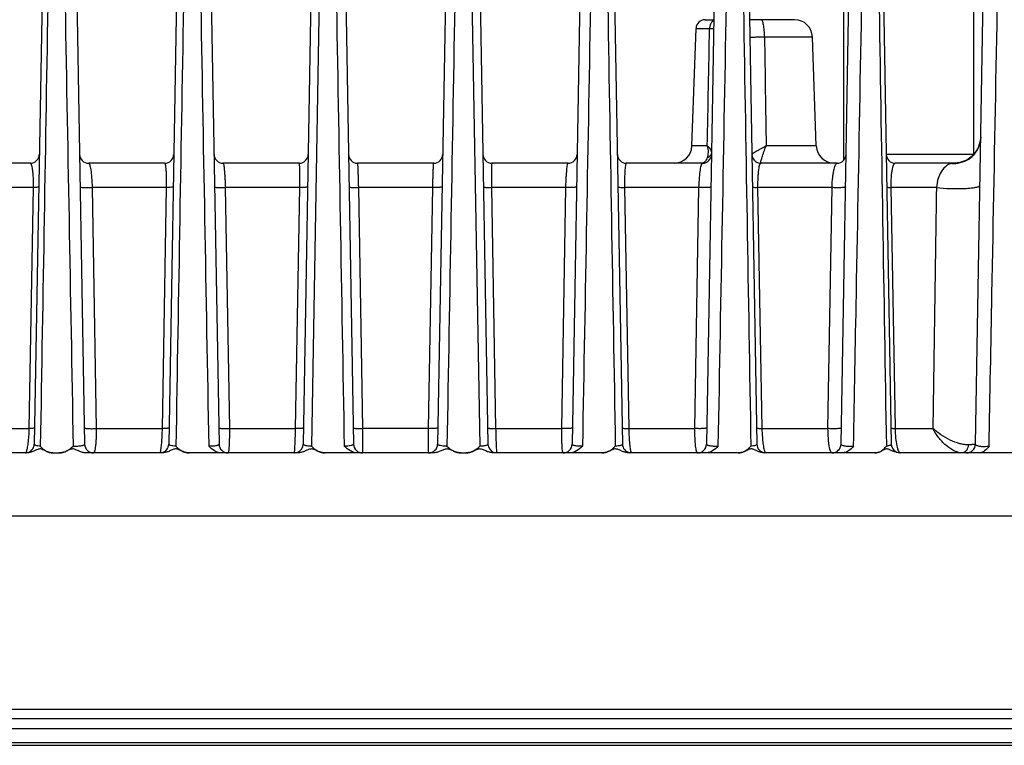
# Model space of a CAD drawing. Units: inches. Extents: x -0.1 to 80, y 0 to 50.1.
# Drawn here: x 22 to 25.6, y 36.4 to 39 of the extents above; entities that cross this region are included whole.
import ezdxf

# ---------------------------------------------------------------- set-up
doc = ezdxf.new("R2010")
doc.units = ezdxf.units.IN
doc.header["$MEASUREMENT"] = 0

msp = doc.modelspace()

# ---------------------------------------------------------------- linework, layer by layer
at = {"color": 250, "linetype": 'Continuous'}
for p, q in [((25.0066, 38.5241), (25.0066, 40.0531)), ((22.13, 39.8598), (22.0888, 37.5001)), ((22.2291, 39.8598), (22.2703, 37.5001)), ((22.6147, 39.8598), (22.5735, 37.5001)), ((22.7138, 39.8598), (22.7549, 37.5001)), ((23.0993, 39.8598), (23.0581, 37.5001)), ((23.1984, 39.8598), (23.2396, 37.5001)), ((23.5839, 39.8598), (23.5427, 37.5001)), ((23.683, 39.8598), (23.7242, 37.5001)), ((24.0686, 39.8598), (24.0274, 37.5001)), ((24.1677, 39.8598), (24.2089, 37.5001)), ((24.5532, 39.8598), (24.512, 37.5001)), ((24.6523, 39.8598), (24.6935, 37.5001)), ((24.9967, 37.5001), (25.0378, 39.8598)), ((25.1369, 39.8598), (25.1781, 37.5001)), ((25.4751, 38.5437), (25.4751, 39.8915)), ((25.4813, 37.5001), (25.5219, 39.8261)), ((23.1258, 39.6761), (23.0877, 37.4923)), ((23.6566, 39.6761), (23.6946, 37.4923)), ((24.5066, 39.0289), (24.5387, 39.0289)), ((24.8292, 39.0289), (24.6668, 39.0289)), ((24.4595, 38.5743), (24.4743, 38.9977)), ((24.4743, 38.9977), (24.5231, 38.9977)), ((24.8938, 38.9665), (24.721, 38.9665)), ((24.9075, 38.5743), (24.8938, 38.9665)), ((24.5148, 38.5743), (24.4595, 38.5743)), ((24.9075, 38.5743), (24.7268, 38.5743)), ((25.4751, 38.5437), (25.1599, 38.5437)), ((22.0747, 38.5119), (21.7998, 38.5119)), ((22.5594, 38.5119), (22.2844, 38.5119)), ((23.044, 38.5119), (22.769, 38.5119)), ((23.5287, 38.5119), (23.2537, 38.5119)), ((24.0133, 38.5119), (23.7383, 38.5119)), ((24.4979, 38.5119), (24.2229, 38.5119)), ((24.9826, 38.5119), (24.7076, 38.5119)), ((25.4057, 38.5119), (25.1922, 38.5119)), ((22.0861, 38.4243), (21.8179, 38.4243)), ((22.0707, 37.5561), (22.0861, 38.4243)), ((22.5658, 38.4243), (22.2976, 38.4243)), ((22.2976, 38.4243), (22.3124, 37.5561)), ((22.5506, 37.5561), (22.5658, 38.4243)), ((23.0455, 38.4243), (22.7774, 38.4243)), ((22.7774, 38.4243), (22.7922, 37.5561)), ((23.0304, 37.5561), (23.0455, 38.4243)), ((23.5252, 38.4243), (23.2571, 38.4243)), ((23.2571, 38.4243), (23.2721, 37.5561)), ((23.5103, 37.5561), (23.5252, 38.4243)), ((24.005, 38.4243), (23.7368, 38.4243)), ((23.7368, 38.4243), (23.7519, 37.5561)), ((23.9901, 37.5561), (24.005, 38.4243)), ((24.4847, 38.4243), (24.2165, 38.4243)), ((24.2165, 38.4243), (24.2318, 37.5561)), ((24.47, 37.5561), (24.4847, 38.4243)), ((24.9644, 38.4243), (24.6963, 38.4243)), ((24.6963, 38.4243), (24.7116, 37.5561)), ((24.9498, 37.5561), (24.9644, 38.4243)), ((25.3407, 38.4243), (25.176, 38.4243)), ((25.176, 38.4243), (25.1914, 37.5588)), ((21.8325, 37.5561), (22.0707, 37.5561)), ((22.3124, 37.5561), (22.5506, 37.5561)), ((22.7922, 37.5561), (23.0304, 37.5561)), ((23.5103, 37.5561), (23.2721, 37.5561)), ((23.7519, 37.5561), (23.9901, 37.5561)), ((24.2318, 37.5561), (24.47, 37.5561)), ((24.7116, 37.5561), (24.9498, 37.5561)), ((25.1914, 37.5588), (25.1915, 37.5561)), ((25.1915, 37.5561), (25.3275, 37.5561)), ((22.0604, 37.4684), (21.7832, 37.4684)), ((22.156, 37.4684), (22.1781, 37.4684)), ((22.5482, 37.4684), (22.275, 37.4684)), ((22.7657, 37.4684), (22.6471, 37.4684)), ((23.0369, 37.4684), (22.7659, 37.4684)), ((23.5263, 37.4684), (23.1375, 37.4684)), ((23.6272, 37.4684), (23.6448, 37.4684)), ((24.1352, 37.4684), (23.7454, 37.4684)), ((24.6264, 37.4684), (24.2341, 37.4684)), ((25.1184, 37.4684), (24.7219, 37.4684)), ((26.6319, 37.4684), (25.2089, 37.4684)), ((19.4495, 37.2422), (27.3328, 37.2422)), ((27.3146, 36.5435), (19.4677, 36.5435)), ((19.5, 36.512), (27.2823, 36.512)), ((26.5519, 36.4741), (20.2304, 36.4741)), ((26.5023, 36.4245), (20.28, 36.4245)), ((20.3029, 36.4151), (26.4795, 36.4151))]:
    msp.add_line(p, q, dxfattribs=at)
msp.add_lwpolyline([(25.5006, 38.606), (25.4999, 38.5961), (25.4914, 38.5669), (25.474, 38.5415), (25.4505, 38.5235), (25.4247, 38.514), (25.4057, 38.5119)], dxfattribs=at)
for centre, radius, start, end in [((24.5066, 38.9966), 0.0323, 90, 178), ((24.8292, 38.9643), 0.0646, 2, 90), ((24.5648, 38.9966), 0.0417, 176.3803, 178.4646), ((25.404, 38.6078), 0.0967, 284.3867, 358.9327), ((22.0747, 38.5443), 0.0323, 270, 359), ((22.2844, 38.5443), 0.0323, 180.9957, 269.9999), ((22.5594, 38.5443), 0.0323, 270, 359), ((22.769, 38.5443), 0.0323, 180.996, 269.9999), ((23.044, 38.5443), 0.0323, 270, 359), ((23.2537, 38.5443), 0.0323, 180.9955, 269.9999), ((23.5287, 38.5443), 0.0323, 270, 359), ((23.7383, 38.5443), 0.0323, 180.9954, 269.9999), ((24.0133, 38.5443), 0.0323, 270, 359), ((24.2229, 38.5443), 0.0323, 180.9957, 269.9999), ((24.395, 38.5766), 0.0646, 270, 358), ((24.4979, 38.5443), 0.0323, 270, 359), ((24.7076, 38.5443), 0.0323, 180.9959, 269.9999), ((24.9721, 38.5766), 0.0646, 182, 270), ((24.9826, 38.5443), 0.0323, 270, 359), ((25.1922, 38.5443), 0.0323, 180.9982, 270), ((24.7069, 38.5441), 0.0315, 208.3807, 214.0944), ((24.7072, 38.5442), 0.0317, 237.7736, 241.7835), ((25.4036, 38.6075), 0.0964, 265.9119, 269.686), ((25.4036, 38.6084), 0.0973, 269.6817, 270.8937), ((25.4036, 38.6091), 0.098, 270.9016, 284.4053), ((22.0565, 37.5007), 0.0323, 276.6856, 358.9977), ((22.3026, 37.5007), 0.0323, 181, 270.0007), ((22.5412, 37.5007), 0.0323, 282.2808, 358.9977), ((22.7872, 37.5007), 0.0323, 181, 270), ((23.0258, 37.5007), 0.0323, 289.2435, 359), ((23.2719, 37.5007), 0.0323, 181, 270), ((23.5104, 37.5007), 0.0323, 270, 359), ((23.7565, 37.5007), 0.0323, 181, 250.7558), ((23.9951, 37.5007), 0.0323, 270, 359), ((24.2412, 37.5007), 0.0323, 181, 257.7187), ((24.4797, 37.5007), 0.0323, 270, 359), ((24.7258, 37.5007), 0.0323, 181, 263.3145), ((24.9644, 37.5007), 0.0323, 270, 358.9973), ((25.2104, 37.5007), 0.0323, 181, 267.3935), ((25.449, 37.5007), 0.0323, 270.007, 359.0001)]:
    msp.add_arc(centre, radius, start, end, dxfattribs=at)
for points, knots in [([(22.1473, 39.6761), (22.1442, 39.4942), (22.1321, 38.7663), (22.1198, 38.0384), (22.1106, 37.4923)], [0, 0, 0, 0, 0.249886, 1, 1, 1, 1]), ([(22.1888, 39.6761), (22.1922, 39.4943), (22.2057, 38.7663), (22.219, 38.0384), (22.229, 37.4923)], [0, 0, 0, 0, 0.249782, 1, 1, 1, 1]), ([(22.6365, 39.6761), (22.6334, 39.4941), (22.621, 38.7662), (22.6085, 38.0383), (22.5992, 37.4923)], [0, 0, 0, 0, 0.249973, 1, 1, 1, 1]), ([(22.6781, 39.6761), (22.6814, 39.4942), (22.6946, 38.7662), (22.7077, 38.0383), (22.7175, 37.4923)], [0, 0, 0, 0, 0.249921, 1, 1, 1, 1]), ([(23.1673, 39.6761), (23.1706, 39.4941), (23.1835, 38.7662), (23.1964, 38.0383), (23.2061, 37.4923)], [0, 0, 0, 0, 0.249984, 1, 1, 1, 1]), ([(23.615, 39.6761), (23.6118, 39.4941), (23.5988, 38.7662), (23.5859, 38.0383), (23.5763, 37.4923)], [0, 0, 0, 0, 0.249984, 1, 1, 1, 1]), ([(24.1042, 39.6761), (24.1009, 39.4942), (24.0877, 38.7662), (24.0746, 38.0383), (24.0648, 37.4923)], [0, 0, 0, 0, 0.249921, 1, 1, 1, 1]), ([(24.1458, 39.6761), (24.1489, 39.4941), (24.1613, 38.7662), (24.1738, 38.0383), (24.1832, 37.4923)], [0, 0, 0, 0, 0.249973, 1, 1, 1, 1]), ([(24.5935, 39.6761), (24.5901, 39.4943), (24.5766, 38.7663), (24.5633, 38.0384), (24.5533, 37.4923)], [0, 0, 0, 0, 0.249782, 1, 1, 1, 1]), ([(24.6352, 39.6679), (24.6382, 39.4867), (24.6503, 38.7615), (24.6625, 38.0363), (24.6717, 37.4923)], [0, 0, 0, 0, 0.249887, 1, 1, 1, 1]), ([(25.0419, 37.4923), (25.0453, 37.6746), (25.0588, 38.4026), (25.0724, 39.1305), (25.0827, 39.6761)], [0, 0, 0, 0, 0.250458, 1, 1, 1, 1]), ([(25.1244, 39.668), (25.1274, 39.487), (25.1392, 38.7617), (25.1512, 38.0365), (25.1602, 37.4923)], [0, 0, 0, 0, 0.249678, 1, 1, 1, 1]), ([(25.5304, 37.4923), (25.5339, 37.6751), (25.5476, 38.403), (25.5614, 39.1309), (25.572, 39.6761)], [0, 0, 0, 0, 0.251063, 1, 1, 1, 1]), ([(24.5284, 39.0166), (24.5276, 39.0153), (24.5248, 39.0099), (24.5235, 39.0038), (24.5232, 38.9992)], [0, 0, 0, 0, 0.241796, 1, 1, 1, 1]), ([(24.5325, 39.0219), (24.5321, 39.0215), (24.5306, 39.0199), (24.5293, 39.018), (24.5284, 39.0166)], [0, 0, 0, 0, 0.244624, 1, 1, 1, 1]), ([(24.5387, 39.0266), (24.5381, 39.0263), (24.5359, 39.025), (24.5339, 39.0233), (24.5325, 39.0219)], [0, 0, 0, 0, 0.243099, 1, 1, 1, 1]), ([(24.721, 38.9665), (24.7209, 38.9745), (24.7205, 38.9862), (24.719, 39.0009), (24.7177, 39.0102), (24.716, 39.0179), (24.7144, 39.0231), (24.7129, 39.0261), (24.7117, 39.0279), (24.7103, 39.0289), (24.7095, 39.0289)], [0, 0, 0, 0, 0.370135, 0.536977, 0.683556, 0.805107, 0.898231, 0.933547, 0.961606, 1, 1, 1, 1]), ([(24.5231, 38.9977), (24.5252, 38.9977), (24.5283, 38.9976), (24.532, 38.9976), (24.5341, 38.9975), (24.5358, 38.9974), (24.5371, 38.9974), (24.5376, 38.9972), (24.5382, 38.9972), (24.5381, 38.9971)], [0, 0, 0, 0, 0.426798, 0.598909, 0.741377, 0.853322, 0.933955, 0.982787, 1, 1, 1, 1]), ([(24.6679, 38.9654), (24.6679, 38.9655), (24.6684, 38.9656), (24.669, 38.9658), (24.6703, 38.9659), (24.6719, 38.9661), (24.6741, 38.9662), (24.6778, 38.9664), (24.6834, 38.9665), (24.6912, 38.9666), (24.7003, 38.9667), (24.7104, 38.9666), (24.7174, 38.9666), (24.721, 38.9665)], [0, 0, 0, 0, 0.005614, 0.01963, 0.042513, 0.074203, 0.114474, 0.163065, 0.283705, 0.432566, 0.6051, 0.796248, 1, 1, 1, 1]), ([(24.5148, 38.5743), (24.5167, 38.5666), (24.5186, 38.5519), (24.5164, 38.5369), (24.5139, 38.5305)], [0, 0, 0, 0, 0.535334, 1, 1, 1, 1]), ([(24.5288, 38.5588), (24.5274, 38.5615), (24.5231, 38.5671), (24.5179, 38.5718), (24.5148, 38.5743)], [0, 0, 0, 0, 0.437076, 1, 1, 1, 1]), ([(24.5304, 38.553), (24.5303, 38.5499), (24.5288, 38.5436), (24.5249, 38.5385), (24.5226, 38.5362)], [0, 0, 0, 0, 0.486937, 1, 1, 1, 1]), ([(24.5304, 38.553), (24.5304, 38.5534), (24.5303, 38.5555), (24.5295, 38.5574), (24.5288, 38.5588)], [0, 0, 0, 0, 0.222612, 1, 1, 1, 1]), ([(24.7269, 38.5743), (24.7235, 38.5725), (24.717, 38.5688), (24.7076, 38.5635), (24.6989, 38.5585), (24.6912, 38.5541), (24.6856, 38.5507), (24.6818, 38.5484), (24.6796, 38.547), (24.6778, 38.5459), (24.6765, 38.545), (24.6757, 38.5444), (24.6753, 38.544), (24.6753, 38.5439)], [0, 0, 0, 0, 0.191509, 0.373558, 0.541757, 0.691333, 0.817055, 0.869267, 0.913488, 0.949105, 0.975585, 0.992549, 1, 1, 1, 1]), ([(24.7073, 38.5123), (24.7072, 38.5126), (24.7071, 38.5134), (24.7074, 38.5157), (24.7084, 38.5198), (24.7101, 38.526), (24.7125, 38.5337), (24.7154, 38.5428), (24.7201, 38.5565), (24.724, 38.5671), (24.7269, 38.5743)], [0, 0, 0, 0, 0.014172, 0.036623, 0.106455, 0.206747, 0.332895, 0.479989, 0.643224, 1, 1, 1, 1]), ([(22.0861, 38.4243), (22.0862, 38.4365), (22.086, 38.4539), (22.0846, 38.4755), (22.0832, 38.4883), (22.0815, 38.4983), (22.0799, 38.5049), (22.0783, 38.5086), (22.0771, 38.5108), (22.0756, 38.5119), (22.0747, 38.5119)], [0, 0, 0, 0, 0.406971, 0.578824, 0.722141, 0.834907, 0.916896, 0.946838, 0.969952, 1, 1, 1, 1]), ([(22.2844, 38.5119), (22.2852, 38.5119), (22.2865, 38.5106), (22.2876, 38.5084), (22.2891, 38.5045), (22.2908, 38.4978), (22.2935, 38.4825), (22.2961, 38.4577), (22.2972, 38.4363), (22.2976, 38.4243)], [0, 0, 0, 0, 0.028277, 0.051873, 0.082863, 0.167816, 0.283521, 0.599889, 1, 1, 1, 1]), ([(22.5658, 38.4243), (22.566, 38.436), (22.566, 38.4528), (22.5653, 38.4739), (22.5646, 38.4869), (22.5637, 38.4972), (22.5625, 38.505), (22.5615, 38.5094), (22.5601, 38.5119), (22.5594, 38.5119)], [0, 0, 0, 0, 0.395774, 0.568339, 0.715933, 0.834508, 0.921374, 0.975621, 1, 1, 1, 1]), ([(22.769, 38.5119), (22.7693, 38.5119), (22.7698, 38.5114), (22.7707, 38.5093), (22.7718, 38.5046), (22.7729, 38.497), (22.774, 38.4865), (22.7751, 38.4735), (22.776, 38.4584), (22.7768, 38.4418), (22.7772, 38.4302), (22.7774, 38.4243)], [0, 0, 0, 0, 0.008172, 0.023332, 0.078606, 0.16728, 0.287462, 0.435796, 0.607904, 0.798375, 1, 1, 1, 1]), ([(23.0455, 38.4243), (23.0456, 38.4301), (23.0458, 38.4416), (23.046, 38.4581), (23.046, 38.4731), (23.0459, 38.4861), (23.0457, 38.4955), (23.0454, 38.5017), (23.0452, 38.5053), (23.045, 38.508), (23.0447, 38.5101), (23.0445, 38.5112), (23.0442, 38.5119), (23.044, 38.5119)], [0, 0, 0, 0, 0.200381, 0.390521, 0.563281, 0.712986, 0.834741, 0.88382, 0.924551, 0.956619, 0.979798, 0.994072, 1, 1, 1, 1]), ([(23.2537, 38.5119), (23.2537, 38.5119), (23.2538, 38.5118), (23.2538, 38.5115), (23.2539, 38.5109), (23.254, 38.5099), (23.2542, 38.508), (23.2544, 38.5052), (23.2546, 38.5016), (23.2548, 38.4973), (23.255, 38.4922), (23.2553, 38.4843), (23.2557, 38.473), (23.2562, 38.458), (23.2566, 38.4415), (23.2569, 38.4301), (23.2571, 38.4243)], [0, 0, 0, 0, 0.001409, 0.005028, 0.01095, 0.019175, 0.042482, 0.07481, 0.115867, 0.165291, 0.222713, 0.287642, 0.43766, 0.610368, 0.800143, 1, 1, 1, 1]), ([(23.5252, 38.4243), (23.5254, 38.4301), (23.5257, 38.4415), (23.5261, 38.458), (23.5266, 38.473), (23.527, 38.4843), (23.5273, 38.4922), (23.5276, 38.4973), (23.5278, 38.5016), (23.528, 38.5052), (23.5281, 38.508), (23.5283, 38.5099), (23.5284, 38.5109), (23.5285, 38.5115), (23.5286, 38.5118), (23.5286, 38.5119), (23.5287, 38.5119)], [0, 0, 0, 0, 0.199859, 0.389635, 0.562342, 0.712359, 0.777287, 0.83471, 0.884134, 0.92519, 0.957518, 0.980825, 0.98905, 0.994971, 0.99859, 1, 1, 1, 1]), ([(23.7383, 38.5119), (23.7381, 38.5119), (23.7378, 38.5112), (23.7376, 38.5101), (23.7374, 38.508), (23.7371, 38.5053), (23.7369, 38.5017), (23.7367, 38.4955), (23.7364, 38.4861), (23.7363, 38.4731), (23.7363, 38.4581), (23.7365, 38.4416), (23.7367, 38.4301), (23.7368, 38.4243)], [0, 0, 0, 0, 0.005928, 0.020202, 0.043382, 0.07545, 0.116181, 0.16526, 0.287015, 0.436721, 0.609482, 0.799621, 1, 1, 1, 1]), ([(24.005, 38.4243), (24.0051, 38.4302), (24.0055, 38.4418), (24.0063, 38.4584), (24.0073, 38.4735), (24.0083, 38.4865), (24.0094, 38.497), (24.0106, 38.5046), (24.0116, 38.5093), (24.0125, 38.5114), (24.013, 38.5119), (24.0133, 38.5119)], [0, 0, 0, 0, 0.201626, 0.392097, 0.564202, 0.712535, 0.832716, 0.921391, 0.976666, 0.991828, 1, 1, 1, 1]), ([(24.2229, 38.5119), (24.2222, 38.5119), (24.2208, 38.5094), (24.2198, 38.505), (24.2186, 38.4972), (24.2177, 38.4869), (24.217, 38.4739), (24.2164, 38.4528), (24.2164, 38.436), (24.2165, 38.4243)], [0, 0, 0, 0, 0.024379, 0.078625, 0.165491, 0.284067, 0.431662, 0.604229, 1, 1, 1, 1]), ([(24.4847, 38.4243), (24.4851, 38.4363), (24.4863, 38.4577), (24.4888, 38.4825), (24.4915, 38.4978), (24.4932, 38.5045), (24.4947, 38.5084), (24.4958, 38.5106), (24.4971, 38.5119), (24.4979, 38.5119)], [0, 0, 0, 0, 0.400113, 0.716476, 0.832181, 0.917135, 0.948126, 0.971722, 1, 1, 1, 1]), ([(24.5014, 38.5128), (24.5011, 38.5127), (24.5, 38.5122), (24.4988, 38.5119), (24.4979, 38.5119)], [0, 0, 0, 0, 0.26566, 1, 1, 1, 1]), ([(24.5139, 38.5305), (24.5123, 38.5265), (24.5092, 38.5199), (24.504, 38.5141), (24.5014, 38.5128)], [0, 0, 0, 0, 0.596244, 1, 1, 1, 1]), ([(24.5226, 38.5362), (24.522, 38.5357), (24.5193, 38.5334), (24.5163, 38.5316), (24.5139, 38.5305)], [0, 0, 0, 0, 0.244438, 1, 1, 1, 1]), ([(24.7076, 38.5119), (24.7067, 38.5119), (24.7052, 38.5108), (24.704, 38.5086), (24.7024, 38.5049), (24.7008, 38.4983), (24.6991, 38.4883), (24.6978, 38.4755), (24.6964, 38.4539), (24.6961, 38.4365), (24.6963, 38.4243)], [0, 0, 0, 0, 0.030046, 0.05316, 0.083101, 0.165087, 0.277854, 0.421171, 0.593029, 1, 1, 1, 1]), ([(24.9644, 38.4243), (24.9649, 38.437), (24.9661, 38.4548), (24.969, 38.4768), (24.9713, 38.4893), (24.9739, 38.499), (24.9762, 38.5053), (24.9782, 38.5088), (24.9799, 38.5109), (24.9815, 38.5119), (24.9826, 38.5119)], [0, 0, 0, 0, 0.415296, 0.585083, 0.724373, 0.833143, 0.91276, 0.942509, 0.966244, 1, 1, 1, 1]), ([(25.1922, 38.5119), (25.1897, 38.5119), (25.186, 38.5071), (25.1833, 38.4999), (25.1808, 38.4904), (25.1788, 38.478), (25.1771, 38.4625), (25.1761, 38.4443), (25.1759, 38.4312), (25.176, 38.4243)], [0, 0, 0, 0, 0.08382, 0.159735, 0.264407, 0.400925, 0.571123, 0.773637, 1, 1, 1, 1]), ([(25.3968, 38.5114), (25.3954, 38.5111), (25.39, 38.51), (25.3847, 38.5077), (25.3811, 38.5055)], [0, 0, 0, 0, 0.23991, 1, 1, 1, 1]), ([(25.4052, 38.5119), (25.4044, 38.5119), (25.4016, 38.5119), (25.3988, 38.5117), (25.3968, 38.5114)], [0, 0, 0, 0, 0.268114, 1, 1, 1, 1]), ([(25.3811, 38.5055), (25.3712, 38.4997), (25.3576, 38.4837), (25.3455, 38.455), (25.3417, 38.4355), (25.3407, 38.4243)], [0, 0, 0, 0, 0.369137, 0.639649, 1, 1, 1, 1]), ([(22.105, 38.4268), (22.105, 38.4266), (22.1045, 38.4262), (22.1028, 38.4256), (22.0991, 38.425), (22.0933, 38.4245), (22.0886, 38.4243), (22.0861, 38.4243)], [0, 0, 0, 0, 0.028626, 0.084038, 0.285746, 0.599447, 1, 1, 1, 1]), ([(22.2541, 38.4268), (22.2541, 38.4264), (22.2557, 38.4257), (22.2582, 38.4251), (22.2627, 38.4245), (22.2683, 38.4241), (22.2751, 38.4239), (22.2849, 38.4238), (22.2925, 38.424), (22.2976, 38.4243)], [0, 0, 0, 0, 0.028397, 0.092982, 0.193943, 0.32578, 0.481462, 0.652367, 1, 1, 1, 1]), ([(22.5896, 38.4268), (22.5896, 38.4266), (22.5889, 38.4261), (22.5877, 38.4258), (22.5856, 38.4254), (22.5814, 38.4249), (22.5747, 38.4244), (22.569, 38.4243), (22.5658, 38.4243)], [0, 0, 0, 0, 0.026998, 0.083155, 0.171103, 0.2896, 0.60639, 1, 1, 1, 1]), ([(22.7388, 38.4268), (22.7388, 38.4264), (22.7401, 38.4258), (22.7422, 38.4254), (22.7461, 38.4248), (22.7509, 38.4244), (22.7568, 38.4242), (22.7657, 38.424), (22.7727, 38.4241), (22.7774, 38.4243)], [0, 0, 0, 0, 0.027171, 0.088861, 0.185792, 0.313602, 0.466586, 0.637624, 1, 1, 1, 1]), ([(23.0743, 38.4268), (23.0743, 38.4265), (23.0734, 38.426), (23.0719, 38.4257), (23.0692, 38.4252), (23.0641, 38.4247), (23.0561, 38.4243), (23.0493, 38.4243), (23.0455, 38.4243)], [0, 0, 0, 0, 0.02644, 0.083968, 0.174359, 0.295643, 0.615176, 1, 1, 1, 1]), ([(23.2234, 38.4268), (23.2234, 38.4265), (23.2245, 38.4259), (23.2263, 38.4255), (23.2295, 38.425), (23.2337, 38.4247), (23.2387, 38.4244), (23.2466, 38.4242), (23.2528, 38.4242), (23.2571, 38.4243)], [0, 0, 0, 0, 0.026592, 0.085995, 0.17925, 0.303625, 0.454238, 0.625747, 1, 1, 1, 1]), ([(23.5589, 38.4268), (23.5589, 38.4265), (23.5578, 38.4259), (23.556, 38.4255), (23.5528, 38.425), (23.5487, 38.4247), (23.5436, 38.4244), (23.5357, 38.4242), (23.5295, 38.4242), (23.5252, 38.4243)], [0, 0, 0, 0, 0.026564, 0.085938, 0.179175, 0.303545, 0.454165, 0.625692, 1, 1, 1, 1]), ([(23.708, 38.4268), (23.708, 38.4265), (23.7089, 38.426), (23.7105, 38.4257), (23.7131, 38.4252), (23.7182, 38.4247), (23.7262, 38.4243), (23.7331, 38.4243), (23.7368, 38.4243)], [0, 0, 0, 0, 0.026471, 0.084032, 0.174445, 0.295736, 0.615243, 1, 1, 1, 1]), ([(24.0436, 38.4268), (24.0435, 38.4264), (24.0422, 38.4258), (24.0401, 38.4254), (24.0363, 38.4248), (24.0314, 38.4244), (24.0255, 38.4242), (24.0166, 38.424), (24.0097, 38.4241), (24.005, 38.4243)], [0, 0, 0, 0, 0.027144, 0.088807, 0.185721, 0.313528, 0.466519, 0.637575, 1, 1, 1, 1]), ([(24.1927, 38.4268), (24.1927, 38.4266), (24.1934, 38.4261), (24.1946, 38.4258), (24.1967, 38.4254), (24.2009, 38.4249), (24.2076, 38.4244), (24.2134, 38.4243), (24.2165, 38.4243)], [0, 0, 0, 0, 0.027035, 0.083235, 0.171213, 0.289721, 0.606481, 1, 1, 1, 1]), ([(24.5282, 38.4268), (24.5282, 38.4264), (24.5266, 38.4257), (24.5241, 38.4251), (24.5196, 38.4245), (24.514, 38.4241), (24.5073, 38.4239), (24.4974, 38.4238), (24.4898, 38.424), (24.4847, 38.4243)], [0, 0, 0, 0, 0.02837, 0.09293, 0.193875, 0.325709, 0.4814, 0.652323, 1, 1, 1, 1]), ([(24.6773, 38.4268), (24.6773, 38.4266), (24.6778, 38.4262), (24.6795, 38.4256), (24.6832, 38.425), (24.6891, 38.4245), (24.6937, 38.4243), (24.6963, 38.4243)], [0, 0, 0, 0, 0.028673, 0.084147, 0.285919, 0.599581, 1, 1, 1, 1]), ([(25.0128, 38.4268), (25.0128, 38.4263), (25.0109, 38.4254), (25.008, 38.4248), (25.0028, 38.4241), (24.9963, 38.4237), (24.9887, 38.4234), (24.9779, 38.4234), (24.9698, 38.4238), (24.9644, 38.4243)], [0, 0, 0, 0, 0.030332, 0.098675, 0.204401, 0.341204, 0.499992, 0.670321, 1, 1, 1, 1]), ([(25.162, 38.4268), (25.162, 38.4264), (25.1636, 38.4257), (25.1661, 38.4252), (25.1706, 38.4246), (25.174, 38.4244), (25.176, 38.4243)], [0, 0, 0, 0, 0.085695, 0.284095, 0.594493, 1, 1, 1, 1]), ([(25.3407, 38.4243), (25.3571, 38.4223), (25.3827, 38.4207), (25.4168, 38.4202), (25.4418, 38.4208), (25.461, 38.4221), (25.4743, 38.4237), (25.4822, 38.425), (25.4886, 38.4264), (25.4933, 38.428), (25.4964, 38.4295), (25.4975, 38.4312), (25.4976, 38.4318)], [0, 0, 0, 0, 0.311679, 0.481029, 0.642446, 0.783593, 0.843208, 0.894, 0.935192, 0.966192, 0.987126, 1, 1, 1, 1]), ([(22.0605, 37.4728), (22.0612, 37.4744), (22.0625, 37.4784), (22.065, 37.4887), (22.0675, 37.5055), (22.0697, 37.5293), (22.0705, 37.5467), (22.0707, 37.5561)], [0, 0, 0, 0, 0.064225, 0.149142, 0.376903, 0.668454, 1, 1, 1, 1]), ([(22.0898, 37.5586), (22.0898, 37.5584), (22.0893, 37.558), (22.0876, 37.5574), (22.0839, 37.5568), (22.078, 37.5563), (22.0733, 37.5561), (22.0707, 37.5561)], [0, 0, 0, 0, 0.02858, 0.084066, 0.286008, 0.599805, 1, 1, 1, 1]), ([(22.2693, 37.5586), (22.2693, 37.5582), (22.2709, 37.5575), (22.2733, 37.5569), (22.2777, 37.5563), (22.2833, 37.5559), (22.29, 37.5557), (22.2997, 37.5556), (22.3073, 37.5558), (22.3124, 37.5561)], [0, 0, 0, 0, 0.028278, 0.092598, 0.193181, 0.324637, 0.480059, 0.650972, 1, 1, 1, 1]), ([(22.3124, 37.5561), (22.3124, 37.5445), (22.312, 37.5279), (22.3108, 37.507), (22.3097, 37.494), (22.3083, 37.4835), (22.3069, 37.4764), (22.3056, 37.4722), (22.3046, 37.47), (22.3034, 37.4684), (22.3026, 37.4684)], [0, 0, 0, 0, 0.387067, 0.557576, 0.705075, 0.825205, 0.91467, 0.947375, 0.972045, 1, 1, 1, 1]), ([(22.5436, 37.4726), (22.5448, 37.4766), (22.5464, 37.487), (22.5484, 37.5056), (22.5498, 37.5294), (22.5504, 37.5468), (22.5506, 37.5561)], [0, 0, 0, 0, 0.147494, 0.376433, 0.668862, 1, 1, 1, 1]), ([(22.5745, 37.5586), (22.5745, 37.5584), (22.5738, 37.5579), (22.5725, 37.5576), (22.5704, 37.5571), (22.5662, 37.5566), (22.5595, 37.5562), (22.5538, 37.5561), (22.5506, 37.5561)], [0, 0, 0, 0, 0.027022, 0.083236, 0.171244, 0.289789, 0.606588, 1, 1, 1, 1]), ([(22.7539, 37.5586), (22.7539, 37.5582), (22.7553, 37.5576), (22.7574, 37.5572), (22.7611, 37.5566), (22.7659, 37.5562), (22.7718, 37.556), (22.7806, 37.5558), (22.7875, 37.5559), (22.7922, 37.5561)], [0, 0, 0, 0, 0.027129, 0.088673, 0.185383, 0.312963, 0.465781, 0.636809, 1, 1, 1, 1]), ([(22.7922, 37.5561), (22.7922, 37.5502), (22.7922, 37.5388), (22.792, 37.5223), (22.7916, 37.5073), (22.791, 37.4943), (22.7903, 37.4837), (22.7896, 37.4765), (22.7889, 37.4723), (22.7884, 37.4702), (22.788, 37.469), (22.7875, 37.4684), (22.7872, 37.4684)], [0, 0, 0, 0, 0.19932, 0.388416, 0.560308, 0.709462, 0.831069, 0.921175, 0.953582, 0.977273, 0.992367, 1, 1, 1, 1]), ([(23.0269, 37.4726), (23.0274, 37.4766), (23.0282, 37.4871), (23.0291, 37.5057), (23.0299, 37.5295), (23.0303, 37.5468), (23.0304, 37.5561)], [0, 0, 0, 0, 0.146458, 0.37591, 0.668843, 1, 1, 1, 1]), ([(23.0591, 37.5586), (23.0591, 37.5583), (23.0582, 37.5578), (23.0567, 37.5575), (23.0541, 37.557), (23.049, 37.5565), (23.041, 37.5561), (23.0341, 37.556), (23.0304, 37.5561)], [0, 0, 0, 0, 0.026473, 0.084015, 0.174396, 0.295652, 0.615128, 1, 1, 1, 1]), ([(23.2386, 37.5586), (23.2386, 37.5583), (23.2397, 37.5577), (23.2415, 37.5573), (23.2446, 37.5568), (23.2487, 37.5565), (23.2538, 37.5562), (23.2617, 37.556), (23.2678, 37.556), (23.2721, 37.5561)], [0, 0, 0, 0, 0.026591, 0.085933, 0.179083, 0.303339, 0.453861, 0.625351, 1, 1, 1, 1]), ([(23.2721, 37.5561), (23.2721, 37.5502), (23.2722, 37.5388), (23.2723, 37.5224), (23.2724, 37.5074), (23.2724, 37.4961), (23.2724, 37.4881), (23.2723, 37.4831), (23.2723, 37.4787), (23.2722, 37.4752), (23.2722, 37.4723), (23.2721, 37.4705), (23.272, 37.4694), (23.272, 37.4688), (23.2719, 37.4686), (23.2719, 37.4684), (23.2719, 37.4684)], [0, 0, 0, 0, 0.199825, 0.389616, 0.56238, 0.71248, 0.77745, 0.834908, 0.884357, 0.925425, 0.957747, 0.981025, 0.989226, 0.995115, 0.998687, 1, 1, 1, 1]), ([(23.5104, 37.4684), (23.5104, 37.4684), (23.5104, 37.4686), (23.5103, 37.4688), (23.5103, 37.4694), (23.5102, 37.4705), (23.5101, 37.4723), (23.5101, 37.4752), (23.51, 37.4787), (23.51, 37.4831), (23.51, 37.4881), (23.5099, 37.4961), (23.5099, 37.5074), (23.51, 37.5224), (23.5101, 37.5388), (23.5102, 37.5502), (23.5103, 37.5561)], [0, 0, 0, 0, 0.001313, 0.004885, 0.010774, 0.018974, 0.042253, 0.074575, 0.115643, 0.165092, 0.222551, 0.28752, 0.43762, 0.610385, 0.800175, 1, 1, 1, 1]), ([(23.5438, 37.5586), (23.5438, 37.5583), (23.5426, 37.5577), (23.5409, 37.5573), (23.5377, 37.5568), (23.5336, 37.5565), (23.5285, 37.5562), (23.5207, 37.556), (23.5145, 37.556), (23.5103, 37.5561)], [0, 0, 0, 0, 0.026577, 0.085902, 0.179042, 0.303294, 0.453819, 0.625319, 1, 1, 1, 1]), ([(23.7232, 37.5586), (23.7232, 37.5583), (23.7241, 37.5578), (23.7256, 37.5575), (23.7282, 37.557), (23.7333, 37.5565), (23.7414, 37.5561), (23.7482, 37.556), (23.7519, 37.5561)], [0, 0, 0, 0, 0.026488, 0.084047, 0.17444, 0.295701, 0.615164, 1, 1, 1, 1]), ([(23.7519, 37.5561), (23.7521, 37.546), (23.7524, 37.5274), (23.7533, 37.5023), (23.7542, 37.485), (23.7551, 37.4751), (23.7555, 37.4715), (23.7558, 37.4701)], [0, 0, 0, 0, 0.348921, 0.651003, 0.87553, 0.951269, 1, 1, 1, 1]), ([(24.0284, 37.5586), (24.0284, 37.5582), (24.0271, 37.5576), (24.025, 37.5572), (24.0212, 37.5566), (24.0164, 37.5562), (24.0105, 37.556), (24.0017, 37.5558), (23.9948, 37.5559), (23.9901, 37.5561)], [0, 0, 0, 0, 0.027114, 0.088642, 0.185341, 0.312917, 0.46574, 0.636779, 1, 1, 1, 1]), ([(23.9951, 37.4684), (23.9949, 37.4684), (23.9943, 37.469), (23.9939, 37.4702), (23.9934, 37.4723), (23.9927, 37.4765), (23.992, 37.4837), (23.9913, 37.4943), (23.9907, 37.5073), (23.9903, 37.5223), (23.9901, 37.5388), (23.9901, 37.5502), (23.9901, 37.5561)], [0, 0, 0, 0, 0.007633, 0.022727, 0.046418, 0.078826, 0.168932, 0.290538, 0.439692, 0.611584, 0.80068, 1, 1, 1, 1]), ([(24.2078, 37.5586), (24.2078, 37.5584), (24.2085, 37.5579), (24.2098, 37.5576), (24.2119, 37.5571), (24.2161, 37.5566), (24.2228, 37.5562), (24.2286, 37.5561), (24.2318, 37.5561)], [0, 0, 0, 0, 0.027038, 0.083272, 0.171296, 0.289848, 0.606635, 1, 1, 1, 1]), ([(24.2318, 37.5561), (24.2319, 37.5462), (24.2326, 37.5278), (24.234, 37.5058), (24.2355, 37.4909), (24.2366, 37.4823), (24.2378, 37.4757), (24.2388, 37.4721), (24.2394, 37.4706)], [0, 0, 0, 0, 0.344383, 0.643461, 0.766727, 0.868551, 0.946741, 1, 1, 1, 1]), ([(24.513, 37.5586), (24.513, 37.5582), (24.5115, 37.5575), (24.509, 37.5569), (24.5046, 37.5563), (24.499, 37.5559), (24.4924, 37.5557), (24.4826, 37.5556), (24.475, 37.5558), (24.47, 37.5561)], [0, 0, 0, 0, 0.028262, 0.092562, 0.193133, 0.324585, 0.480014, 0.650942, 1, 1, 1, 1]), ([(24.4797, 37.4684), (24.4789, 37.4684), (24.4777, 37.47), (24.4768, 37.4722), (24.4754, 37.4764), (24.4741, 37.4835), (24.4726, 37.494), (24.4715, 37.507), (24.4703, 37.5279), (24.47, 37.5445), (24.47, 37.5561)], [0, 0, 0, 0, 0.027955, 0.052625, 0.085331, 0.174796, 0.294925, 0.442424, 0.612933, 1, 1, 1, 1]), ([(24.6925, 37.5586), (24.6925, 37.5584), (24.693, 37.558), (24.6947, 37.5574), (24.6984, 37.5568), (24.7043, 37.5563), (24.709, 37.5561), (24.7116, 37.5561)], [0, 0, 0, 0, 0.028597, 0.084109, 0.286085, 0.599871, 1, 1, 1, 1]), ([(24.7116, 37.5561), (24.7119, 37.5455), (24.7126, 37.5301), (24.7143, 37.5106), (24.7159, 37.4981), (24.7176, 37.4876), (24.7195, 37.4792), (24.7215, 37.4733), (24.7231, 37.4702), (24.7241, 37.4692)], [0, 0, 0, 0, 0.359996, 0.521668, 0.664965, 0.786461, 0.883474, 0.954593, 1, 1, 1, 1]), ([(24.9977, 37.5586), (24.9977, 37.5581), (24.9958, 37.5572), (24.9929, 37.5566), (24.9878, 37.5559), (24.9815, 37.5555), (24.9739, 37.5553), (24.9633, 37.5553), (24.9552, 37.5556), (24.9498, 37.5561)], [0, 0, 0, 0, 0.030105, 0.097914, 0.203181, 0.339222, 0.497597, 0.66813, 1, 1, 1, 1]), ([(24.9644, 37.4684), (24.9633, 37.4684), (24.9616, 37.4697), (24.9601, 37.472), (24.9582, 37.4761), (24.9562, 37.4831), (24.9541, 37.4935), (24.9523, 37.5064), (24.9504, 37.5276), (24.9499, 37.5444), (24.9498, 37.5561)], [0, 0, 0, 0, 0.034613, 0.060571, 0.093638, 0.182019, 0.299835, 0.444892, 0.613619, 1, 1, 1, 1]), ([(25.1771, 37.5586), (25.1771, 37.5582), (25.1788, 37.5575), (25.1814, 37.557), (25.186, 37.5564), (25.1895, 37.5562), (25.1915, 37.5561)], [0, 0, 0, 0, 0.085345, 0.284016, 0.594719, 1, 1, 1, 1]), ([(25.1915, 37.5561), (25.1918, 37.5446), (25.1931, 37.5238), (25.1965, 37.4996), (25.2003, 37.4843), (25.203, 37.4764), (25.2058, 37.4712), (25.2084, 37.4688), (25.2096, 37.4685)], [0, 0, 0, 0, 0.377138, 0.685518, 0.803365, 0.894306, 0.958608, 1, 1, 1, 1]), ([(25.432, 37.4684), (25.4223, 37.4684), (25.4011, 37.4754), (25.3732, 37.4956), (25.3477, 37.5232), (25.3336, 37.5448), (25.3275, 37.5561)], [0, 0, 0, 0, 0.205063, 0.455482, 0.727447, 1, 1, 1, 1]), ([(25.4557, 37.4974), (25.4509, 37.4972), (25.4406, 37.4979), (25.4184, 37.5028), (25.3895, 37.5141), (25.3568, 37.5327), (25.3367, 37.5479), (25.3275, 37.5561)], [0, 0, 0, 0, 0.100147, 0.2156, 0.474452, 0.743813, 1, 1, 1, 1]), ([(22.156, 37.4684), (22.1528, 37.4684), (22.1464, 37.4691), (22.1371, 37.4717), (22.1284, 37.4755), (22.12, 37.48), (22.1124, 37.4829), (22.1059, 37.4826), (22.0996, 37.4807), (22.0922, 37.4771), (22.0862, 37.4744), (22.0832, 37.4732)], [0, 0, 0, 0, 0.124607, 0.24852, 0.372097, 0.495536, 0.6192, 0.681296, 0.744878, 0.872515, 1, 1, 1, 1]), ([(22.1106, 37.4923), (22.1075, 37.4926), (22.102, 37.4932), (22.0958, 37.4947), (22.0921, 37.4963), (22.0899, 37.4976), (22.0888, 37.4992), (22.0888, 37.5001)], [0, 0, 0, 0, 0.387155, 0.684104, 0.795148, 0.882235, 1, 1, 1, 1]), ([(22.1106, 37.4923), (22.1164, 37.4859), (22.1263, 37.4768), (22.1426, 37.4697), (22.1515, 37.4684), (22.156, 37.4684)], [0, 0, 0, 0, 0.494963, 0.745355, 1, 1, 1, 1]), ([(22.1781, 37.4684), (22.1875, 37.4684), (22.2067, 37.474), (22.2219, 37.4858), (22.229, 37.4923)], [0, 0, 0, 0, 0.492881, 1, 1, 1, 1]), ([(22.275, 37.4684), (22.2707, 37.4684), (22.2623, 37.4695), (22.2524, 37.4732), (22.2448, 37.4768), (22.2392, 37.4796), (22.2334, 37.4821), (22.227, 37.4831), (22.2207, 37.4817), (22.2148, 37.4792), (22.2089, 37.4764), (22.201, 37.4729), (22.1909, 37.4695), (22.1824, 37.4684), (22.1781, 37.4684)], [0, 0, 0, 0, 0.124352, 0.247992, 0.309739, 0.371373, 0.433445, 0.495103, 0.558249, 0.621768, 0.685386, 0.748926, 0.875192, 1, 1, 1, 1]), ([(22.2703, 37.5001), (22.2703, 37.4986), (22.2675, 37.4963), (22.2634, 37.4946), (22.2557, 37.4926), (22.2441, 37.4916), (22.2342, 37.4918), (22.229, 37.4923)], [0, 0, 0, 0, 0.107275, 0.199692, 0.321498, 0.640978, 1, 1, 1, 1]), ([(22.6471, 37.4684), (22.6428, 37.4684), (22.6342, 37.4695), (22.624, 37.4731), (22.6162, 37.4766), (22.6086, 37.4804), (22.5979, 37.4843), (22.5853, 37.4793), (22.5737, 37.4737), (22.5612, 37.4695), (22.5526, 37.4684), (22.5482, 37.4684)], [0, 0, 0, 0, 0.124869, 0.249099, 0.31112, 0.373064, 0.496986, 0.622478, 0.748866, 0.874867, 1, 1, 1, 1]), ([(22.5992, 37.4923), (22.5956, 37.4925), (22.5891, 37.493), (22.5818, 37.4944), (22.5774, 37.4961), (22.5749, 37.4974), (22.5734, 37.4991), (22.5735, 37.5001)], [0, 0, 0, 0, 0.386473, 0.688431, 0.801033, 0.888142, 1, 1, 1, 1]), ([(22.5992, 37.4923), (22.6055, 37.4858), (22.6195, 37.4737), (22.6379, 37.4684), (22.6471, 37.4684)], [0, 0, 0, 0, 0.496463, 1, 1, 1, 1]), ([(22.7549, 37.5001), (22.755, 37.4987), (22.7525, 37.4966), (22.7488, 37.4951), (22.742, 37.4932), (22.7315, 37.492), (22.7224, 37.492), (22.7175, 37.4923)], [0, 0, 0, 0, 0.106152, 0.196539, 0.315491, 0.630498, 1, 1, 1, 1]), ([(22.7657, 37.4684), (22.7565, 37.4684), (22.738, 37.4737), (22.7239, 37.4859), (22.7175, 37.4923)], [0, 0, 0, 0, 0.503434, 1, 1, 1, 1]), ([(23.1375, 37.4684), (23.1331, 37.4684), (23.1243, 37.4695), (23.1139, 37.473), (23.1059, 37.4765), (23.0981, 37.4803), (23.0895, 37.4835), (23.0807, 37.4819), (23.0726, 37.4785), (23.0627, 37.4737), (23.0501, 37.4695), (23.0413, 37.4684), (23.0369, 37.4684)], [0, 0, 0, 0, 0.125037, 0.24972, 0.311997, 0.374189, 0.498716, 0.561047, 0.624202, 0.749539, 0.874887, 1, 1, 1, 1]), ([(23.0877, 37.4923), (23.0836, 37.4923), (23.0778, 37.4926), (23.0706, 37.4937), (23.0662, 37.4946), (23.0627, 37.4958), (23.0598, 37.4972), (23.0581, 37.499), (23.0581, 37.5001)], [0, 0, 0, 0, 0.383101, 0.548627, 0.689656, 0.804086, 0.891798, 1, 1, 1, 1]), ([(23.0877, 37.4923), (23.0944, 37.4858), (23.1091, 37.4737), (23.1281, 37.4684), (23.1375, 37.4684)], [0, 0, 0, 0, 0.497297, 1, 1, 1, 1]), ([(23.2396, 37.5001), (23.2396, 37.4989), (23.2375, 37.4969), (23.2342, 37.4955), (23.2283, 37.4937), (23.2188, 37.4924), (23.2106, 37.4922), (23.2061, 37.4923)], [0, 0, 0, 0, 0.106632, 0.195616, 0.312315, 0.623096, 1, 1, 1, 1]), ([(23.256, 37.4684), (23.2466, 37.4684), (23.2276, 37.4737), (23.2128, 37.4858), (23.2061, 37.4923)], [0, 0, 0, 0, 0.502273, 1, 1, 1, 1]), ([(23.6272, 37.4684), (23.6228, 37.4684), (23.6139, 37.4695), (23.6013, 37.4737), (23.5896, 37.4794), (23.5767, 37.4843), (23.5658, 37.4803), (23.558, 37.4766), (23.5499, 37.4731), (23.5395, 37.4695), (23.5307, 37.4684), (23.5263, 37.4684)], [0, 0, 0, 0, 0.125239, 0.250556, 0.375863, 0.500832, 0.625226, 0.687527, 0.749931, 0.874832, 1, 1, 1, 1]), ([(23.5763, 37.4923), (23.5718, 37.4922), (23.5636, 37.4924), (23.5541, 37.4937), (23.5481, 37.4955), (23.5448, 37.4969), (23.5427, 37.4989), (23.5427, 37.5001)], [0, 0, 0, 0, 0.376945, 0.687679, 0.804337, 0.89333, 1, 1, 1, 1]), ([(23.5763, 37.4923), (23.5832, 37.4858), (23.5983, 37.4737), (23.6176, 37.4684), (23.6272, 37.4684)], [0, 0, 0, 0, 0.499379, 1, 1, 1, 1]), ([(23.6448, 37.4684), (23.6542, 37.4683), (23.6732, 37.4738), (23.6881, 37.4857), (23.6946, 37.4923)], [0, 0, 0, 0, 0.502646, 1, 1, 1, 1]), ([(23.7454, 37.4684), (23.741, 37.4684), (23.7322, 37.4695), (23.7196, 37.4737), (23.7079, 37.4794), (23.695, 37.4843), (23.6842, 37.4803), (23.6764, 37.4765), (23.6684, 37.473), (23.658, 37.4695), (23.6492, 37.4684), (23.6448, 37.4684)], [0, 0, 0, 0, 0.12518, 0.250609, 0.376008, 0.500938, 0.625618, 0.687815, 0.750131, 0.874892, 1, 1, 1, 1]), ([(23.7242, 37.5001), (23.7242, 37.499), (23.7225, 37.4972), (23.7196, 37.4958), (23.7161, 37.4946), (23.7118, 37.4937), (23.7045, 37.4926), (23.6987, 37.4923), (23.6946, 37.4923)], [0, 0, 0, 0, 0.108217, 0.19591, 0.310328, 0.451354, 0.616876, 1, 1, 1, 1]), ([(24.0648, 37.4923), (24.0584, 37.4858), (24.0443, 37.4737), (24.0257, 37.4684), (24.0165, 37.4684)], [0, 0, 0, 0, 0.496587, 1, 1, 1, 1]), ([(24.0648, 37.4923), (24.0599, 37.492), (24.0508, 37.492), (24.0403, 37.4932), (24.0335, 37.4951), (24.0298, 37.4966), (24.0274, 37.4987), (24.0274, 37.5001)], [0, 0, 0, 0, 0.369529, 0.684519, 0.803518, 0.893877, 1, 1, 1, 1]), ([(24.1352, 37.4684), (24.1444, 37.4684), (24.1628, 37.4737), (24.1769, 37.4858), (24.1832, 37.4923)], [0, 0, 0, 0, 0.503536, 1, 1, 1, 1]), ([(24.2341, 37.4684), (24.2298, 37.4684), (24.2211, 37.4695), (24.2086, 37.4737), (24.197, 37.4793), (24.1844, 37.4843), (24.1737, 37.4804), (24.1661, 37.4766), (24.1583, 37.4731), (24.1481, 37.4695), (24.1395, 37.4684), (24.1352, 37.4684)], [0, 0, 0, 0, 0.125095, 0.251086, 0.377427, 0.502928, 0.627029, 0.688918, 0.750934, 0.875152, 1, 1, 1, 1]), ([(24.2089, 37.5001), (24.2089, 37.4991), (24.2074, 37.4974), (24.2049, 37.4961), (24.2005, 37.4944), (24.1932, 37.493), (24.1868, 37.4925), (24.1832, 37.4923)], [0, 0, 0, 0, 0.111863, 0.19897, 0.31157, 0.613533, 1, 1, 1, 1]), ([(24.5533, 37.4923), (24.5474, 37.4859), (24.5374, 37.4768), (24.5209, 37.4697), (24.5119, 37.4684), (24.5074, 37.4684)], [0, 0, 0, 0, 0.494739, 0.74533, 1, 1, 1, 1]), ([(24.5533, 37.4923), (24.5481, 37.4918), (24.5382, 37.4916), (24.5266, 37.4926), (24.519, 37.4946), (24.5148, 37.4963), (24.512, 37.4986), (24.512, 37.5001)], [0, 0, 0, 0, 0.358912, 0.678419, 0.800253, 0.892693, 1, 1, 1, 1]), ([(24.6264, 37.4684), (24.6308, 37.4684), (24.6397, 37.4697), (24.656, 37.4768), (24.6659, 37.4859), (24.6717, 37.4923)], [0, 0, 0, 0, 0.254649, 0.505043, 1, 1, 1, 1]), ([(24.7085, 37.4701), (24.705, 37.471), (24.698, 37.4735), (24.6896, 37.4773), (24.6829, 37.4805), (24.6777, 37.4824), (24.6722, 37.4828), (24.6651, 37.4814), (24.6572, 37.4771), (24.6475, 37.4726), (24.6372, 37.4692), (24.63, 37.4684), (24.6264, 37.4684)], [0, 0, 0, 0, 0.126447, 0.25357, 0.317867, 0.381264, 0.443404, 0.505678, 0.628864, 0.752153, 0.875708, 1, 1, 1, 1]), ([(24.6935, 37.5001), (24.6935, 37.4992), (24.6924, 37.4976), (24.6903, 37.4963), (24.6866, 37.4947), (24.6803, 37.4932), (24.6748, 37.4926), (24.6717, 37.4923)], [0, 0, 0, 0, 0.117753, 0.204831, 0.315867, 0.612823, 1, 1, 1, 1]), ([(25.0419, 37.4923), (25.0364, 37.4915), (25.0281, 37.4911), (25.0174, 37.4916), (25.0103, 37.4925), (25.0045, 37.494), (24.9998, 37.4958), (24.9966, 37.4984), (24.9967, 37.5001)], [0, 0, 0, 0, 0.346265, 0.518391, 0.671012, 0.795908, 0.890508, 1, 1, 1, 1]), ([(25.0419, 37.4923), (25.0365, 37.486), (25.0274, 37.4769), (25.0119, 37.4697), (25.0034, 37.4684), (24.9991, 37.4684)], [0, 0, 0, 0, 0.496606, 0.746012, 1, 1, 1, 1]), ([(25.1184, 37.4684), (25.1226, 37.4684), (25.131, 37.4697), (25.1462, 37.4769), (25.155, 37.4859), (25.1602, 37.4923)], [0, 0, 0, 0, 0.253596, 0.502612, 1, 1, 1, 1]), ([(25.1947, 37.4706), (25.1914, 37.4715), (25.1848, 37.4739), (25.1771, 37.478), (25.1708, 37.4808), (25.1658, 37.4824), (25.1607, 37.4829), (25.1558, 37.4816), (25.1513, 37.4794), (25.1454, 37.4763), (25.138, 37.4725), (25.1284, 37.4692), (25.1217, 37.4684), (25.1184, 37.4684)], [0, 0, 0, 0, 0.127318, 0.255806, 0.320303, 0.384658, 0.446597, 0.507263, 0.569286, 0.631046, 0.753572, 0.876511, 1, 1, 1, 1]), ([(25.1781, 37.5001), (25.1782, 37.498), (25.1736, 37.4952), (25.1675, 37.4935), (25.1629, 37.4926), (25.1602, 37.4923)], [0, 0, 0, 0, 0.316181, 0.611044, 1, 1, 1, 1]), ([(25.4518, 37.4827), (25.4513, 37.4816), (25.449, 37.4776), (25.4459, 37.4741), (25.4432, 37.4722)], [0, 0, 0, 0, 0.264689, 1, 1, 1, 1]), ([(25.4557, 37.4974), (25.4556, 37.4961), (25.455, 37.491), (25.4535, 37.4861), (25.4518, 37.4827)], [0, 0, 0, 0, 0.255249, 1, 1, 1, 1]), ([(25.4813, 37.5001), (25.4813, 37.4999), (25.4806, 37.4996), (25.4794, 37.4993), (25.4773, 37.4989), (25.4744, 37.4986), (25.4708, 37.4983), (25.4645, 37.4978), (25.4594, 37.4976), (25.4557, 37.4974)], [0, 0, 0, 0, 0.022287, 0.072943, 0.154289, 0.266221, 0.408002, 0.578715, 1, 1, 1, 1]), ([(25.5304, 37.4923), (25.5248, 37.4911), (25.516, 37.4903), (25.5045, 37.4906), (25.4966, 37.4916), (25.49, 37.4932), (25.4847, 37.4952), (25.4813, 37.4982), (25.4813, 37.5001)], [0, 0, 0, 0, 0.330155, 0.504149, 0.660929, 0.789518, 0.886703, 1, 1, 1, 1]), ([(25.5304, 37.4923), (25.5257, 37.4861), (25.5178, 37.477), (25.5037, 37.4697), (25.4958, 37.4684), (25.4918, 37.4684)], [0, 0, 0, 0, 0.501223, 0.748569, 1, 1, 1, 1]), ([(22.0565, 37.4684), (22.0573, 37.4684), (22.0591, 37.4698), (22.0599, 37.4716), (22.0605, 37.4728)], [0, 0, 0, 0, 0.370771, 1, 1, 1, 1]), ([(22.0832, 37.4732), (22.0814, 37.4725), (22.074, 37.4699), (22.0662, 37.4684), (22.0604, 37.4684)], [0, 0, 0, 0, 0.252826, 1, 1, 1, 1]), ([(22.5412, 37.4684), (22.5417, 37.4684), (22.5429, 37.4701), (22.5433, 37.4715), (22.5436, 37.4726)], [0, 0, 0, 0, 0.323674, 1, 1, 1, 1]), ([(23.0258, 37.4684), (23.0259, 37.4684), (23.0262, 37.4688), (23.0264, 37.4696), (23.0267, 37.4709), (23.0268, 37.472), (23.0269, 37.4726)], [0, 0, 0, 0, 0.085009, 0.275089, 0.579865, 1, 1, 1, 1]), ([(25.2089, 37.4684), (25.2077, 37.4684), (25.2029, 37.4686), (25.1982, 37.4695), (25.1947, 37.4706)], [0, 0, 0, 0, 0.247108, 1, 1, 1, 1]), ([(25.4432, 37.4722), (25.4424, 37.4716), (25.439, 37.4695), (25.4349, 37.4684), (25.432, 37.4684)], [0, 0, 0, 0, 0.261648, 1, 1, 1, 1])]:
    msp.add_open_spline(points, degree=3, knots=knots, dxfattribs=at)
for points in [[(24.5148, 38.5743), (24.5176, 38.7154), (24.5203, 38.8566), (24.5231, 38.9977)], [(24.721, 38.9665), (24.7229, 38.8358), (24.7249, 38.705), (24.7268, 38.5743)], [(24.6753, 38.5439), (24.6754, 38.5388), (24.6768, 38.5336), (24.6792, 38.5292)], [(24.6808, 38.5265), (24.6833, 38.5228), (24.6865, 38.5197), (24.6902, 38.5173)], [(24.6922, 38.5162), (24.6968, 38.5137), (24.7021, 38.5124), (24.7073, 38.5123)], [(25.3407, 38.4243), (25.3363, 38.1349), (25.3319, 37.8455), (25.3275, 37.5561)], [(24.7219, 37.4684), (24.7174, 37.4684), (24.7129, 37.469), (24.7085, 37.4701)]]:
    msp.add_open_spline(points, degree=3, dxfattribs=at)

doc.saveas('drawing.dxf')
